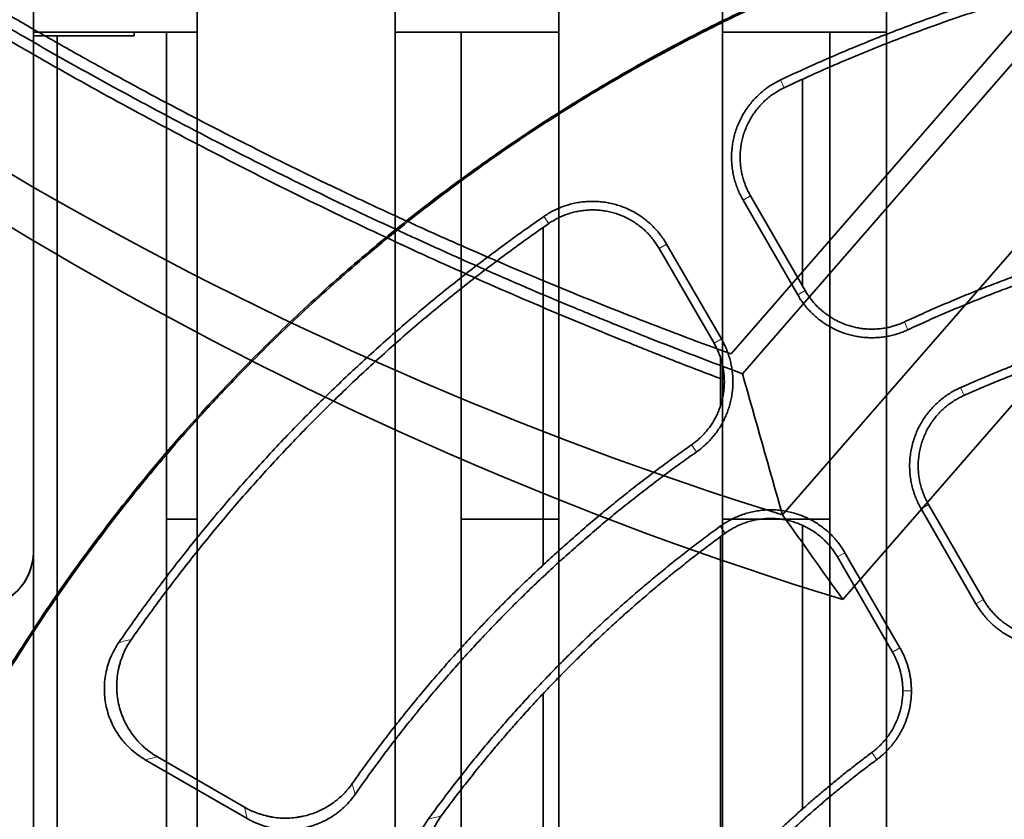
# Model space of a CAD drawing. Units: millimetres. Extents: x -211 to 135, y -110 to 243.
# Drawn here: x -54 to -18, y 93 to 123 of the extents above; entities that cross this region are included whole.
import ezdxf

# ---------------------------------------------------------------- set-up
doc = ezdxf.new("R2010")
doc.units = ezdxf.units.MM
for name, color, linetype, true_color in [('Isometric$38', 7, 'Continuous', 0xffffff), ('ORTHO$35', 7, 'Continuous', 0xffffff), ('ORTHO$36', 7, 'Continuous', 0xffffff)]:
    doc.layers.add(name, color=color, linetype=linetype, true_color=true_color)

msp = doc.modelspace()

# ---------------------------------------------------------------- linework, layer by layer
at = {"layer": 'Isometric$38', "color": 18, "linetype": 'Continuous', "lineweight": 35}
for p, q in [((-27.616, 110.55, 121.526), (7.762, 151.223, 221.869)), ((8.722, 151.123, 222.901), (-27.199, 109.826, 121.018)), ((-25.731, 104.655, 115.549), (12.202, 148.265, 223.137)), ((14.782, 145.588, 222.53), (-23.523, 101.55, 113.886))]:
    msp.add_line(p, q, dxfattribs=at)
at = {"layer": 'Isometric$38', "color": 18, "linetype": 'Continuous', "lineweight": 35, "extrusion": (0.578143, 0.664665, -0.473255)}
for centre, major_axis, start_param, end_param in [((-27.867, 145.797, 170.722), (-58.648, 0, -71.646), 5.175222, 6.019215), ((-26.064, 143.178, 169.246), (59.172, 0, 72.286), 2.027891, 2.883361)]:
    msp.add_ellipse(centre, major_axis=major_axis, ratio=0.664665, start_param=start_param, end_param=end_param, dxfattribs=at)
at = {"layer": 'Isometric$38', "color": 18, "linetype": 'Continuous', "lineweight": 35}
for points, knots in [([(-75.435, 137.667, 101.194), (-74.653, 136.978, 101.18), (-73.855, 136.294, 101.195), (-72.225, 134.939, 101.283), (-71.394, 134.267, 101.354), (-69.699, 132.934, 101.553), (-67.971, 131.612, 101.808), (-65.283, 129.662, 102.353), (-62.498, 127.743, 103.06), (-60.576, 126.485, 103.641), (-58.622, 125.237, 104.276), (-57.628, 124.619, 104.621), (-56.491, 123.929, 105.041), (-56.364, 123.852, 105.088), (-56.111, 123.699, 105.183), (-55.984, 123.622, 105.231), (-55.602, 123.393, 105.376), (-54.836, 122.937, 105.67), (-54.066, 122.487, 105.979), (-52.518, 121.594, 106.615), (-51.478, 121.008, 107.063), (-49.381, 119.857, 108.009), (-47.266, 118.725, 109.002), (-44.043, 117.086, 110.637), (-41.861, 116.032, 111.823), (-39.662, 114.999, 113.058), (-38.554, 114.492, 113.699), (-36.322, 113.499, 115.032), (-35.197, 113.012, 115.723), (-33.78, 112.417, 116.618), (-33.354, 112.24, 116.889), (-32.927, 112.064, 117.163), (-32.642, 111.947, 117.347), (-32.5, 111.889, 117.44), (-31.786, 111.598, 117.903), (-31.215, 111.368, 118.279), (-29.498, 110.69, 119.424), (-28.35, 110.251, 120.21), (-27.199, 109.826, 121.018)], [0, 0, 0, 0, 0.0625, 0.0625, 0.125, 0.125, 0.1875, 0.25, 0.3125, 0.375, 0.375, 0.4375, 0.4375, 0.445313, 0.445313, 0.453125, 0.453125, 0.46875, 0.5, 0.5, 0.5625, 0.5625, 0.625, 0.6875, 0.75, 0.75, 0.8125, 0.8125, 0.875, 0.875, 0.890625, 0.898438, 0.898438, 0.90625, 0.90625, 0.9375, 0.9375, 1, 1, 1, 1]), ([(-74.52, 137.623, 102.249), (-74.146, 137.289, 102.237), (-73.766, 136.954, 102.231), (-73.19, 136.455, 102.233), (-72.996, 136.288, 102.236), (-72.607, 135.956, 102.244), (-71.629, 135.127, 102.275), (-70.623, 134.305, 102.349), (-68.978, 132.999, 102.524), (-67.928, 132.188, 102.669), (-66.85, 131.384, 102.857), (-66.417, 131.063, 102.935), (-66.199, 130.903, 102.976), (-65.542, 130.423, 103.105), (-65.101, 130.105, 103.197), (-64.209, 129.471, 103.396), (-63.76, 129.156, 103.502), (-63.079, 128.685, 103.672), (-62.852, 128.528, 103.73), (-62.394, 128.215, 103.85), (-62.164, 128.059, 103.911), (-61.012, 127.282, 104.228), (-60.076, 126.668, 104.508), (-58.177, 125.452, 105.121), (-57.214, 124.852, 105.453), (-55.749, 123.961, 105.993), (-55.258, 123.666, 106.179), (-54.267, 123.08, 106.565), (-53.769, 122.788, 106.764), (-52.767, 122.21, 107.176), (-52.012, 121.78, 107.495), (-51.249, 121.354, 107.828), (-50.74, 121.071, 108.053), (-50.484, 120.93, 108.167), (-49.204, 120.228, 108.746), (-48.171, 119.677, 109.233), (-46.086, 118.593, 110.258), (-45.035, 118.061, 110.795), (-43.445, 117.277, 111.637), (-42.912, 117.018, 111.924), (-42.11, 116.634, 112.364), (-41.842, 116.506, 112.512), (-41.306, 116.253, 112.811), (-41.037, 116.126, 112.962), (-40.23, 115.75, 113.42), (-39.42, 115.378, 113.886), (-38.607, 115.012, 114.365), (-38.064, 114.769, 114.688), (-37.792, 114.648, 114.851), (-36.43, 114.049, 115.673), (-35.337, 113.582, 116.352), (-32.047, 112.218, 118.455), (-29.839, 111.358, 119.946), (-27.616, 110.55, 121.526)], [0, 0, 0, 0, 0.03125, 0.03125, 0.046875, 0.046875, 0.0625, 0.125, 0.125, 0.1875, 0.203125, 0.203125, 0.21875, 0.21875, 0.25, 0.25, 0.28125, 0.28125, 0.296875, 0.296875, 0.3125, 0.3125, 0.375, 0.375, 0.4375, 0.4375, 0.46875, 0.46875, 0.5, 0.5, 0.53125, 0.546875, 0.546875, 0.5625, 0.5625, 0.625, 0.625, 0.6875, 0.6875, 0.71875, 0.71875, 0.734375, 0.734375, 0.75, 0.75, 0.78125, 0.796875, 0.796875, 0.8125, 0.8125, 0.875, 0.875, 1, 1, 1, 1]), ([(-74.88, 136.709, 100.525), (-74.11, 136.041, 100.529), (-73.325, 135.38, 100.559), (-71.723, 134.068, 100.673), (-70.908, 133.418, 100.756), (-69.246, 132.128, 100.974), (-67.555, 130.848, 101.243), (-64.929, 128.96, 101.8), (-62.214, 127.103, 102.508), (-60.344, 125.885, 103.081), (-58.444, 124.677, 103.706), (-57.479, 124.078, 104.043), (-56.009, 123.187, 104.588), (-55.515, 122.891, 104.776), (-54.768, 122.45, 105.068), (-54.519, 122.303, 105.167), (-54.019, 122.011, 105.368), (-53.768, 121.865, 105.469), (-52.514, 121.141, 105.985), (-51.502, 120.571, 106.42), (-49.464, 119.45, 107.336), (-47.41, 118.348, 108.297), (-44.283, 116.75, 109.873), (-41.112, 115.209, 111.582), (-38.967, 114.218, 112.811), (-36.807, 113.247, 114.086), (-35.72, 112.772, 114.746), (-33.53, 111.839, 116.112), (-32.427, 111.383, 116.818), (-31.178, 110.882, 117.64), (-31.039, 110.826, 117.731), (-30.761, 110.715, 117.915), (-30.344, 110.55, 118.192), (-29.371, 110.167, 118.845), (-28.534, 109.847, 119.416), (-27.976, 109.636, 119.802)], [0, 0, 0, 0, 0.0625, 0.0625, 0.125, 0.125, 0.1875, 0.25, 0.3125, 0.375, 0.375, 0.4375, 0.4375, 0.46875, 0.46875, 0.484375, 0.484375, 0.5, 0.5, 0.5625, 0.5625, 0.625, 0.6875, 0.75, 0.8125, 0.8125, 0.875, 0.875, 0.9375, 0.9375, 0.945312, 0.945312, 0.953125, 0.96875, 1, 1, 1, 1])]:
    msp.add_open_spline(points, degree=3, knots=knots, dxfattribs=at)
for points in [[(-27.199, 109.826, 121.018), (-26.71, 108.102, 119.195), (-26.221, 106.379, 117.372), (-25.731, 104.655, 115.549)], [(-25.731, 104.655, 115.549), (-24.995, 103.62, 114.995), (-24.259, 102.585, 114.44), (-23.523, 101.55, 113.886)]]:
    msp.add_open_spline(points, degree=3, dxfattribs=at)
at = {"layer": 'ORTHO$35', "color": 18, "linetype": 'Continuous', "lineweight": 35}
for p, q in [((-39.925, 18.008), (-39.925, 200.592)), ((-33.925, 200.592), (-33.925, 18.008)), ((-27.925, 18.008), (-27.925, 200.592)), ((-21.925, 200.592), (-21.925, 18.008)), ((-53.175, 68.752), (-53.175, 137.59)), ((-47.175, 137.59), (-47.175, 65.096)), ((-53.175, 122.34), (-47.175, 122.34)), ((-49.477, 122.34), (-49.477, 122.2)), ((-48.3, 104.5), (-48.3, 122.34)), ((-39.925, 122.34), (-33.925, 122.34)), ((-37.5, 104.5), (-37.5, 122.34)), ((-27.925, 122.34), (-21.925, 122.34)), ((-24, 122.34), (-24, 104.5)), ((-49.477, 122.2), (-53.175, 122.2)), ((-52.3, 87), (-52.3, 122.2)), ((-48.3, 104.5), (-48.3, 80.345)), ((-47.175, 104.5), (-48.3, 104.5)), ((-33.925, 104.5), (-37.5, 104.5)), ((-37.5, 104.5), (-37.5, 80.345)), ((-24, 104.5), (-27.925, 104.5)), ((-24, 104.5), (-24, 80.345))]:
    msp.add_line(p, q, dxfattribs=at)
at = {"layer": 'ORTHO$36', "color": 18, "linetype": 'Continuous', "lineweight": 35}
for p, q in [((-53.175, 103.29), (-53.175, 137.252)), ((-25, 113.041), (-25, 120.612)), ((-25.172, 112.711), (-27.178, 116.188)), ((-26.906, 116.345), (-24.9, 112.868)), ((-34.5, 102.816), (-34.5, 115.18)), ((-28.24, 110.939), (-30.249, 114.415)), ((-29.977, 114.572), (-27.968, 111.097)), ((-37.5, 112.947), (-37.5, 99.787)), ((-28, 110.398), (-28, 108.655)), ((-20.382, 105.036), (-18.371, 101.549)), ((-18.643, 101.392), (-20.654, 104.878)), ((-25, 93.877), (-25, 104.27)), ((-28, 103.853), (-28, 90.904)), ((-23.444, 103.268), (-21.43, 99.783)), ((-21.703, 99.626), (-23.716, 103.11)), ((-34.5, 87.626), (-34.5, 98.101)), ((-45.346, 93.528), (-49.078, 95.684)), ((-48.625, 95.785), (-45.438, 93.944)), ((-37.5, 94.59), (-37.5, 89.369))]:
    msp.add_line(p, q, dxfattribs=at)
at = {"layer": 'ORTHO$36', "color": 8, "linetype": 'Continuous', "lineweight": 18}
for p, q in [((-25.668, 120.302), (-25.803, 120.587)), ((-26.906, 116.345), (-27.178, 116.188)), ((-34.297, 115.323), (-34.476, 115.582)), ((-29.977, 114.572), (-30.249, 114.415)), ((-25.172, 112.711), (-24.9, 112.868)), ((-21.267, 111.72), (-21.134, 111.435)), ((-28.24, 110.939), (-27.968, 111.097)), ((-19.081, 109.028), (-19.209, 109.315)), ((-28.882, 106.959), (-29.063, 107.217)), ((-20.382, 105.036), (-20.654, 104.878)), ((-27.826, 103.982), (-28.011, 104.236)), ((-23.444, 103.268), (-23.716, 103.11)), ((-18.643, 101.392), (-18.371, 101.549)), ((-21.703, 99.626), (-21.43, 99.783)), ((-21.323, 98.212), (-21.009, 98.212)), ((-48.625, 95.785), (-49.078, 95.684)), ((-22.274, 95.691), (-22.462, 95.943)), ((-45.346, 93.528), (-45.438, 93.944))]:
    msp.add_line(p, q, dxfattribs=at)
at = {"layer": 'ORTHO$36', "color": 18, "linetype": 'Continuous', "lineweight": 35}
for centre, major_axis, start_param, end_param in [((-55.175, 103.29), (-2, 0), 1.570796, 3.141593), ((-55.175, 103.285), (2, 0), 4.712389, 6.283185)]:
    msp.add_ellipse(centre, major_axis=major_axis, ratio=0.999962, start_param=start_param, end_param=end_param, dxfattribs=at)
for points, knots in [([(-63.056, 74.214), (-62.922, 75.166), (-62.767, 76.115), (-62.415, 78.003), (-62.218, 78.943), (-61.89, 80.346), (-61.719, 81.046), (-61.535, 81.743), (-61.41, 82.208), (-61.346, 82.44), (-61.02, 83.597), (-60.74, 84.513), (-60.14, 86.327), (-59.82, 87.225), (-59.143, 89.003), (-58.785, 89.883), (-57.654, 92.496), (-56.824, 94.202), (-55.463, 96.707), (-54.99, 97.533), (-54.006, 99.167), (-53.495, 99.975), (-52.831, 100.973), (-52.697, 101.172), (-52.494, 101.47), (-52.426, 101.569), (-52.289, 101.767), (-52.221, 101.865), (-51.876, 102.358), (-51.039, 103.53), (-50.166, 104.667), (-48.375, 106.897), (-47.12, 108.323), (-45.147, 110.374), (-44.474, 111.043), (-43.099, 112.352), (-42.396, 112.991), (-40.96, 114.24), (-40.227, 114.85), (-38.73, 116.039), (-37.966, 116.618), (-36.991, 117.323), (-36.796, 117.463), (-36.403, 117.74), (-35.813, 118.152), (-35.218, 118.553), (-34.019, 119.34), (-33.211, 119.846), (-31.575, 120.819), (-30.748, 121.286), (-29.074, 122.183), (-28.228, 122.612), (-26.518, 123.434), (-25.653, 123.825), (-23.906, 124.57), (-23.022, 124.924), (-21.237, 125.593), (-20.335, 125.908), (-18.967, 126.352), (-18.509, 126.495), (-17.933, 126.667), (-17.818, 126.702), (-17.587, 126.769), (-17.241, 126.87), (-15.97, 127.228), (-14.809, 127.519), (-12.946, 127.943), (-12.012, 128.134), (-9.199, 128.643), (-7.311, 128.898), (-3.512, 129.24), (-1.6, 129.327), (0.325, 129.327)], [0, 0, 0, 0, 0.03125, 0.03125, 0.0625, 0.0625, 0.078125, 0.085938, 0.085938, 0.09375, 0.09375, 0.125, 0.125, 0.15625, 0.15625, 0.1875, 0.1875, 0.25, 0.25, 0.28125, 0.28125, 0.3125, 0.3125, 0.320313, 0.320313, 0.324219, 0.324219, 0.328125, 0.328125, 0.34375, 0.375, 0.375, 0.4375, 0.4375, 0.46875, 0.46875, 0.5, 0.5, 0.53125, 0.53125, 0.5625, 0.5625, 0.570313, 0.570313, 0.578125, 0.59375, 0.59375, 0.625, 0.625, 0.65625, 0.65625, 0.6875, 0.6875, 0.71875, 0.71875, 0.75, 0.75, 0.78125, 0.78125, 0.796875, 0.796875, 0.800781, 0.800781, 0.804688, 0.8125, 0.84375, 0.84375, 0.875, 0.875, 0.9375, 0.9375, 1, 1, 1, 1]), ([(0.325, 129.274), (-1.598, 129.274), (-3.516, 129.188), (-5.905, 128.972), (-6.383, 128.923), (-7.099, 128.842), (-7.337, 128.814), (-7.814, 128.755), (-8.052, 128.724), (-9.242, 128.562), (-10.188, 128.412), (-12.066, 128.07), (-12.999, 127.878), (-14.853, 127.455), (-15.773, 127.222), (-17.601, 126.718), (-18.509, 126.445), (-20.312, 125.86), (-21.208, 125.548), (-22.986, 124.882), (-23.869, 124.529), (-25.622, 123.782), (-26.493, 123.388), (-27.573, 122.869), (-27.896, 122.712), (-28.218, 122.551), (-28.433, 122.443), (-28.541, 122.389), (-29.076, 122.117), (-29.501, 121.895), (-30.767, 121.215), (-31.598, 120.745), (-33.235, 119.769), (-34.04, 119.265), (-35.626, 118.221), (-36.406, 117.682), (-37.942, 116.57), (-38.697, 115.997), (-40.183, 114.818), (-40.913, 114.211), (-42.348, 112.964), (-43.053, 112.323), (-44.437, 111.007), (-45.116, 110.331), (-45.949, 109.465), (-46.115, 109.29), (-46.443, 108.941), (-46.933, 108.414), (-47.412, 107.88), (-48.358, 106.803), (-48.97, 106.074), (-50.755, 103.848), (-51.874, 102.317), (-53.449, 99.949), (-53.956, 99.148), (-54.936, 97.522), (-55.408, 96.697), (-56.318, 95.023), (-56.755, 94.174), (-57.384, 92.883), (-57.589, 92.449), (-57.839, 91.903), (-57.889, 91.794), (-57.988, 91.575), (-58.136, 91.246), (-58.666, 90.038), (-59.116, 88.93), (-59.794, 87.146), (-60.112, 86.247), (-60.708, 84.439), (-60.986, 83.529), (-61.5, 81.697), (-61.737, 80.774), (-62.169, 78.918), (-62.365, 77.984), (-62.716, 76.104), (-62.87, 75.158), (-63.004, 74.206)], [0, 0, 0, 0, 0.0625, 0.0625, 0.078125, 0.078125, 0.085938, 0.085938, 0.09375, 0.09375, 0.125, 0.125, 0.15625, 0.15625, 0.1875, 0.1875, 0.21875, 0.21875, 0.25, 0.25, 0.28125, 0.28125, 0.3125, 0.3125, 0.320313, 0.324219, 0.324219, 0.328125, 0.328125, 0.34375, 0.34375, 0.375, 0.375, 0.40625, 0.40625, 0.4375, 0.4375, 0.46875, 0.46875, 0.5, 0.5, 0.53125, 0.53125, 0.5625, 0.5625, 0.570313, 0.570313, 0.578125, 0.59375, 0.59375, 0.625, 0.625, 0.6875, 0.6875, 0.71875, 0.71875, 0.75, 0.75, 0.78125, 0.78125, 0.796875, 0.796875, 0.800781, 0.800781, 0.804688, 0.8125, 0.84375, 0.84375, 0.875, 0.875, 0.90625, 0.90625, 0.9375, 0.9375, 0.96875, 0.96875, 1, 1, 1, 1]), ([(-49.078, 95.684), (-49.168, 95.736), (-49.254, 95.792), (-49.421, 95.912), (-49.58, 96.041), (-49.726, 96.186), (-49.831, 96.3), (-49.865, 96.34), (-49.93, 96.42), (-49.962, 96.461), (-50.054, 96.585), (-50.166, 96.756), (-50.261, 96.938), (-50.326, 97.079), (-50.346, 97.127), (-50.375, 97.199), (-50.384, 97.223), (-50.402, 97.272), (-50.444, 97.394), (-50.507, 97.617), (-50.541, 97.819), (-50.56, 97.972), (-50.567, 98.049), (-50.571, 98.126), (-50.573, 98.178), (-50.574, 98.204), (-50.576, 98.334), (-50.572, 98.437), (-50.554, 98.641), (-50.54, 98.743), (-50.501, 98.944), (-50.476, 99.044), (-50.439, 99.168), (-50.431, 99.193), (-50.414, 99.242), (-50.389, 99.316), (-50.361, 99.388), (-50.301, 99.53), (-50.212, 99.715), (-50.104, 99.891), (-50.045, 99.977)], [0, 0, 0, 0, 0.0625, 0.0625, 0.125, 0.1875, 0.1875, 0.21875, 0.21875, 0.25, 0.25, 0.3125, 0.375, 0.375, 0.40625, 0.40625, 0.421875, 0.421875, 0.4375, 0.5, 0.5625, 0.5625, 0.59375, 0.609375, 0.609375, 0.625, 0.625, 0.6875, 0.6875, 0.75, 0.75, 0.8125, 0.8125, 0.828125, 0.828125, 0.84375, 0.875, 0.875, 0.9375, 1, 1, 1, 1]), ([(-49.582, 100.093), (-49.642, 100.007), (-49.696, 99.92), (-49.796, 99.739), (-49.887, 99.554), (-49.958, 99.361), (-50.004, 99.212), (-50.018, 99.161), (-50.043, 99.061), (-50.055, 99.01), (-50.085, 98.858), (-50.114, 98.654), (-50.123, 98.449), (-50.121, 98.293), (-50.119, 98.241), (-50.113, 98.137), (-50.108, 98.086), (-50.09, 97.931), (-50.056, 97.728), (-50.001, 97.53), (-49.952, 97.383), (-49.926, 97.31), (-49.896, 97.237), (-49.876, 97.189), (-49.866, 97.165), (-49.812, 97.047), (-49.717, 96.864), (-49.604, 96.692), (-49.482, 96.526), (-49.417, 96.445), (-49.329, 96.349), (-49.312, 96.33), (-49.276, 96.292), (-49.221, 96.236), (-49.165, 96.183), (-49.049, 96.08), (-48.889, 95.95), (-48.715, 95.837), (-48.625, 95.785)], [0, 0, 0, 0, 0.0625, 0.0625, 0.125, 0.1875, 0.1875, 0.21875, 0.21875, 0.25, 0.25, 0.3125, 0.375, 0.375, 0.40625, 0.40625, 0.4375, 0.4375, 0.5, 0.5625, 0.5625, 0.59375, 0.609375, 0.609375, 0.625, 0.625, 0.6875, 0.75, 0.75, 0.8125, 0.8125, 0.828125, 0.828125, 0.84375, 0.875, 0.875, 0.9375, 1, 1, 1, 1]), ([(-45.438, 93.944), (-45.357, 93.897), (-45.193, 93.812), (-44.937, 93.709), (-44.761, 93.656), (-44.626, 93.622), (-44.581, 93.611), (-44.513, 93.597), (-44.49, 93.593), (-44.444, 93.585), (-44.329, 93.566), (-44.123, 93.543), (-43.847, 93.539), (-43.663, 93.553), (-43.525, 93.57), (-43.479, 93.577), (-43.387, 93.593), (-43.342, 93.602), (-43.206, 93.632), (-43.029, 93.679), (-42.856, 93.743), (-42.729, 93.797), (-42.666, 93.826), (-42.603, 93.857), (-42.562, 93.878), (-42.541, 93.889), (-42.439, 93.944), (-42.28, 94.039), (-42.058, 94.202), (-41.92, 94.324), (-41.82, 94.421), (-41.788, 94.454), (-41.724, 94.522), (-41.693, 94.557), (-41.602, 94.663), (-41.545, 94.736), (-41.492, 94.812)], [0, 0, 0, 0, 0.0625, 0.125, 0.1875, 0.1875, 0.21875, 0.21875, 0.234375, 0.234375, 0.25, 0.3125, 0.375, 0.4375, 0.4375, 0.46875, 0.46875, 0.5, 0.5, 0.5625, 0.625, 0.625, 0.65625, 0.671875, 0.671875, 0.6875, 0.6875, 0.75, 0.8125, 0.875, 0.875, 0.90625, 0.90625, 0.9375, 0.9375, 1, 1, 1, 1]), ([(-41.39, 94.409), (-41.444, 94.332), (-41.557, 94.185), (-41.745, 93.982), (-41.883, 93.858), (-41.991, 93.77), (-42.027, 93.742), (-42.084, 93.7), (-42.103, 93.686), (-42.141, 93.66), (-42.237, 93.594), (-42.415, 93.486), (-42.664, 93.365), (-42.837, 93.299), (-42.97, 93.256), (-43.015, 93.243), (-43.105, 93.219), (-43.15, 93.207), (-43.286, 93.177), (-43.468, 93.145), (-43.652, 93.13), (-43.791, 93.126), (-43.86, 93.125), (-43.93, 93.127), (-43.977, 93.128), (-44, 93.129), (-44.117, 93.136), (-44.301, 93.156), (-44.572, 93.21), (-44.75, 93.263), (-44.881, 93.309), (-44.925, 93.326), (-45.011, 93.361), (-45.054, 93.379), (-45.182, 93.438), (-45.265, 93.481), (-45.346, 93.528)], [0, 0, 0, 0, 0.0625, 0.125, 0.1875, 0.1875, 0.21875, 0.21875, 0.234375, 0.234375, 0.25, 0.3125, 0.375, 0.4375, 0.4375, 0.46875, 0.46875, 0.5, 0.5, 0.5625, 0.625, 0.625, 0.65625, 0.671875, 0.671875, 0.6875, 0.6875, 0.75, 0.8125, 0.875, 0.875, 0.90625, 0.90625, 0.9375, 0.9375, 1, 1, 1, 1]), ([(-37.778, 89.156), (-37.87, 89.209), (-37.957, 89.266), (-38.126, 89.388), (-38.287, 89.519), (-38.435, 89.667), (-38.541, 89.783), (-38.575, 89.824), (-38.641, 89.905), (-38.673, 89.947), (-38.765, 90.073), (-38.878, 90.248), (-38.973, 90.433), (-39.026, 90.552), (-39.037, 90.577), (-39.057, 90.625), (-39.067, 90.649), (-39.095, 90.723), (-39.112, 90.773), (-39.161, 90.922), (-39.215, 91.123), (-39.248, 91.328), (-39.264, 91.484), (-39.268, 91.536), (-39.273, 91.615), (-39.274, 91.641), (-39.275, 91.694), (-39.275, 91.72), (-39.275, 91.851), (-39.265, 92.059), (-39.232, 92.265), (-39.2, 92.418), (-39.182, 92.494), (-39.161, 92.57), (-39.146, 92.62), (-39.138, 92.645), (-39.097, 92.77), (-39.06, 92.868), (-38.976, 93.058), (-38.929, 93.151), (-38.825, 93.332), (-38.768, 93.42), (-38.706, 93.505)], [0, 0, 0, 0, 0.0625, 0.0625, 0.125, 0.1875, 0.1875, 0.21875, 0.21875, 0.25, 0.25, 0.3125, 0.375, 0.375, 0.390625, 0.390625, 0.40625, 0.40625, 0.4375, 0.4375, 0.5, 0.5625, 0.5625, 0.59375, 0.59375, 0.609375, 0.609375, 0.625, 0.625, 0.6875, 0.75, 0.75, 0.78125, 0.796875, 0.796875, 0.8125, 0.8125, 0.875, 0.875, 0.9375, 0.9375, 1, 1, 1, 1]), ([(-38.233, 93.622), (-38.295, 93.536), (-38.353, 93.448), (-38.458, 93.268), (-38.554, 93.082), (-38.631, 92.887), (-38.68, 92.737), (-38.696, 92.686), (-38.723, 92.584), (-38.736, 92.533), (-38.769, 92.38), (-38.803, 92.173), (-38.815, 91.964), (-38.816, 91.833), (-38.815, 91.807), (-38.814, 91.754), (-38.813, 91.727), (-38.809, 91.648), (-38.805, 91.596), (-38.79, 91.439), (-38.758, 91.232), (-38.704, 91.03), (-38.656, 90.88), (-38.639, 90.831), (-38.61, 90.757), (-38.601, 90.732), (-38.58, 90.683), (-38.529, 90.562), (-38.422, 90.352), (-38.309, 90.176), (-38.216, 90.049), (-38.169, 89.986), (-38.118, 89.926), (-38.084, 89.885), (-38.066, 89.865), (-37.978, 89.767), (-37.83, 89.619), (-37.667, 89.487), (-37.498, 89.364), (-37.41, 89.307), (-37.318, 89.254)], [0, 0, 0, 0, 0.0625, 0.0625, 0.125, 0.1875, 0.1875, 0.21875, 0.21875, 0.25, 0.25, 0.3125, 0.375, 0.375, 0.390625, 0.390625, 0.40625, 0.40625, 0.4375, 0.4375, 0.5, 0.5625, 0.5625, 0.59375, 0.59375, 0.609375, 0.609375, 0.625, 0.6875, 0.75, 0.75, 0.78125, 0.796875, 0.796875, 0.8125, 0.8125, 0.875, 0.9375, 0.9375, 1, 1, 1, 1])]:
    msp.add_open_spline(points, degree=3, knots=knots, dxfattribs=at)
for points, weights in [([(-25.803, 120.587), (-19.095, 123.756), (-11.926, 125.667), (-4.53, 126.256)], [1, 0.989112233422, 0.989112233422, 1]), ([(-4.862, 125.913), (-12.095, 125.294), (-19.104, 123.404), (-25.668, 120.302)], [1, 0.989462459977, 0.989462459977, 1]), ([(-27.178, 116.188), (-28.156, 117.883), (-27.572, 119.751), (-25.803, 120.587)], [1, 0.785071573954, 0.785071573954, 1]), ([(-25.668, 120.302), (-27.26, 119.55), (-27.785, 117.87), (-26.906, 116.345)], [1, 0.785071573954, 0.785071573954, 1]), ([(-21.267, 111.72), (-15.913, 114.213), (-10.211, 115.751), (-4.329, 116.288)], [1, 0.990127926352, 0.990127926352, 1]), ([(-34.476, 115.582), (-32.866, 116.696), (-30.956, 116.267), (-29.977, 114.572)], [1, 0.785183258292, 0.785183258292, 1]), ([(-30.249, 114.415), (-31.13, 115.94), (-32.848, 116.326), (-34.297, 115.323)], [1, 0.785183258292, 0.785183258292, 1]), ([(-4.031, 115.999), (-9.97, 115.488), (-15.73, 113.951), (-21.134, 111.435)], [1, 0.989820823342, 0.989820823342, 1]), ([(-50.045, 99.977), (-45.832, 106.095), (-40.585, 111.355), (-34.476, 115.582)], [1, 0.989083994693, 0.989083994693, 1]), ([(-34.297, 115.323), (-40.274, 111.187), (-45.424, 106.056), (-49.582, 100.093)], [1, 0.989434748877, 0.989434748877, 1]), ([(-19.209, 109.315), (-14.562, 111.377), (-9.649, 112.684), (-4.592, 113.203)], [1, 0.991728099758, 0.991728099758, 1]), ([(-21.134, 111.435), (-22.685, 110.713), (-24.317, 111.228), (-25.172, 112.711)], [1, 0.824901371649, 0.824901371649, 1]), ([(-24.9, 112.868), (-24.131, 111.534), (-22.662, 111.071), (-21.267, 111.72)], [1, 0.824901371649, 0.824901371649, 1]), ([(-4.929, 112.851), (-9.825, 112.31), (-14.58, 111.025), (-19.081, 109.028)], [1, 0.992129753505, 0.992129753505, 1]), ([(-27.968, 111.097), (-27.112, 109.614), (-27.481, 107.943), (-28.882, 106.959)], [1, 0.825003982772, 0.825003982772, 1]), ([(-29.063, 107.217), (-27.802, 108.102), (-27.47, 109.606), (-28.24, 110.939)], [1, 0.825003982772, 0.825003982772, 1]), ([(-20.654, 104.878), (-21.652, 106.607), (-21.033, 108.505), (-19.209, 109.315)], [1, 0.779216687401, 0.779216687401, 1]), ([(-19.081, 109.028), (-20.723, 108.299), (-21.279, 106.591), (-20.382, 105.036)], [1, 0.7792166874, 0.7792166874, 1]), ([(-41.492, 94.812), (-38.086, 99.645), (-33.902, 103.821), (-29.063, 107.217)], [1, 0.99010816893, 0.99010816893, 1]), ([(-28.882, 106.959), (-33.767, 103.531), (-37.979, 99.305), (-41.39, 94.409)], [1, 0.989800589622, 0.989800589622, 1]), ([(-28.011, 104.236), (-26.396, 105.411), (-24.443, 104.997), (-23.444, 103.268)], [1, 0.779329334123, 0.779329334123, 1]), ([(-23.716, 103.11), (-24.615, 104.666), (-26.373, 105.039), (-27.826, 103.982)], [1, 0.779329334123, 0.779329334123, 1]), ([(-38.706, 93.505), (-35.723, 97.633), (-32.129, 101.239), (-28.011, 104.236)], [1, 0.991700530488, 0.991700530488, 1]), ([(-27.826, 103.982), (-31.815, 101.079), (-35.312, 97.598), (-38.233, 93.622)], [1, 0.992102921095, 0.992102921095, 1]), ([(-14.679, 100.078), (-16.216, 99.414), (-17.807, 99.941), (-18.643, 101.392)], [1, 0.831168672421, 0.831168672421, 1]), ([(-18.371, 101.549), (-17.618, 100.244), (-16.187, 99.769), (-14.803, 100.367)], [1, 0.831168672421, 0.831168672421, 1]), ([(-21.323, 98.212), (-21.323, 98.711), (-21.453, 99.194), (-21.703, 99.626)], [1, 0.977289174094, 0.977289174094, 1]), ([(-21.43, 99.783), (-21.153, 99.303), (-21.009, 98.767), (-21.009, 98.212)], [1, 0.977289174094, 0.977289174094, 1]), ([(-22.462, 95.943), (-21.731, 96.487), (-21.323, 97.301), (-21.323, 98.212)], [1, 0.929024809438, 0.929024809438, 1]), ([(-21.009, 98.212), (-21.008, 97.2), (-21.462, 96.295), (-22.274, 95.691)], [1, 0.929024809438, 0.929024809438, 1]), ([(-30.222, 88.203), (-28.017, 91.148), (-25.413, 93.746), (-22.462, 95.943)], [1, 0.993089434437, 0.993089434437, 1]), ([(-22.274, 95.691), (-25.271, 93.46), (-27.906, 90.813), (-30.124, 87.807)], [1, 0.992758489191, 0.992758489191, 1])]:
    msp.add_rational_spline(points, weights, degree=3, dxfattribs=at)
at = {"layer": 'ORTHO$36', "color": 8, "linetype": 'Continuous', "lineweight": 18}
for points in [[(-50.045, 99.977), (-49.891, 100.016), (-49.736, 100.055), (-49.582, 100.093)], [(-41.492, 94.812), (-41.458, 94.678), (-41.425, 94.543), (-41.39, 94.409)], [(-38.706, 93.505), (-38.548, 93.545), (-38.39, 93.584), (-38.233, 93.622)]]:
    msp.add_open_spline(points, degree=3, dxfattribs=at)

doc.saveas('drawing.dxf')
